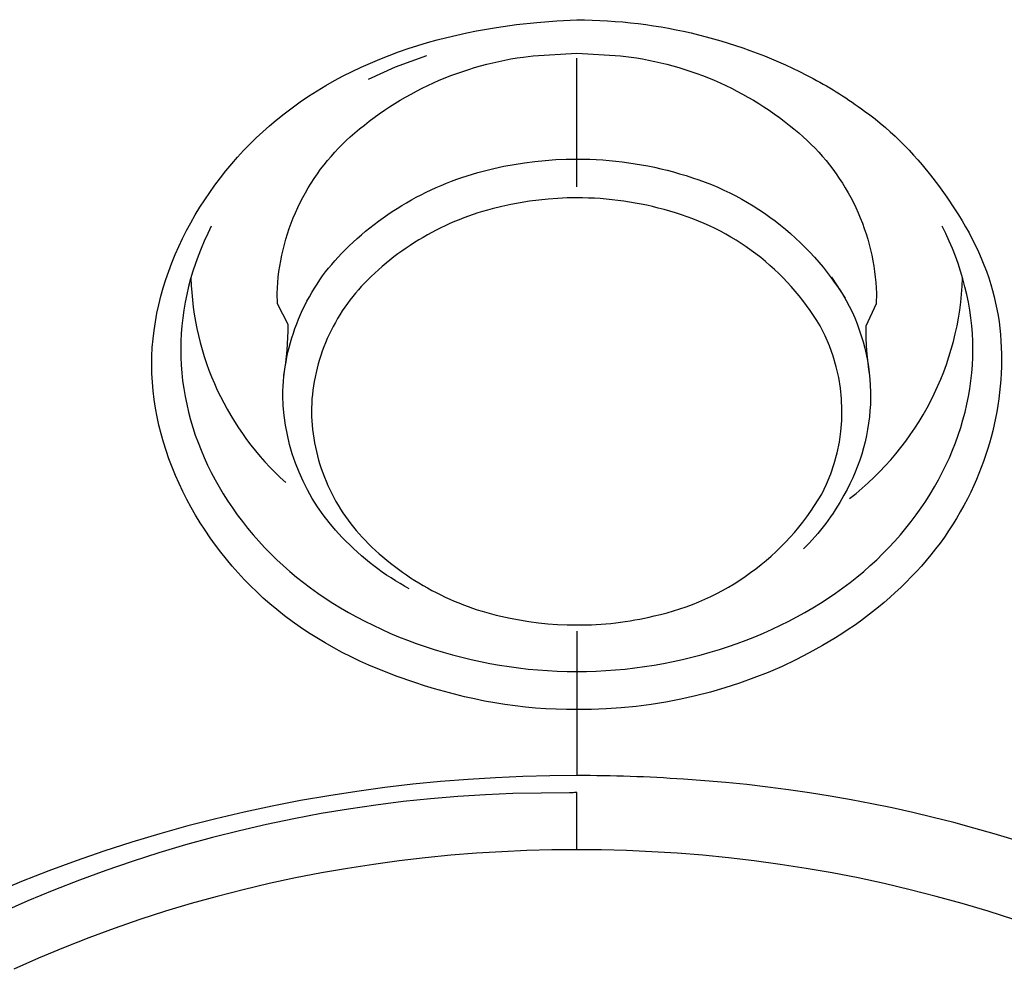
# Model space of a CAD drawing. Units: millimetres. Extents: x 363 to 503, y 1579 to 2556.
# Drawn here: x 429 to 436, y 2491 to 2498 of the extents above; entities that cross this region are included whole.
import ezdxf

# ---------------------------------------------------------------- set-up
doc = ezdxf.new("R2010")
doc.units = ezdxf.units.MM
doc.header["$MEASUREMENT"] = 0
doc.layers.add('Make2D$可见线$普通线', color=7, linetype='Continuous', true_color=0x000000)

msp = doc.modelspace()

# ---------------------------------------------------------------- linework, layer by layer
at = {"layer": 'Make2D$可见线$普通线'}
msp.add_line((434.8322, 2496.0452), (434.9265, 2495.8982), dxfattribs=at)
for points in [[(430.4922, 2496.4007), (430.4668, 2496.3493), (430.443, 2496.2975), (430.4208, 2496.2452), (430.4, 2496.1925), (430.3809, 2496.1395), (430.3633, 2496.086), (430.3473, 2496.0323), (430.3329, 2495.9783), (430.3202, 2495.924), (430.3091, 2495.8695), (430.2996, 2495.8149), (430.2919, 2495.76), (430.2858, 2495.7051), (430.2814, 2495.65), (430.2788, 2495.5949), (430.2779, 2495.5397), (430.2787, 2495.4846), (430.2813, 2495.4294), (430.2856, 2495.3744), (430.2916, 2495.3194), (430.2994, 2495.2646), (430.3088, 2495.2099), (430.3198, 2495.1554), (430.3325, 2495.1011), (430.3468, 2495.0471), (430.3628, 2494.9933), (430.3803, 2494.9399), (430.3995, 2494.8868), (430.4201, 2494.8341), (430.4424, 2494.7818), (430.4661, 2494.7299), (430.4914, 2494.6786), (430.5182, 2494.6277), (430.5464, 2494.5773), (430.5762, 2494.5276), (430.6073, 2494.4784), (430.6399, 2494.4298), (430.674, 2494.3819), (430.7094, 2494.3347), (430.7462, 2494.2883), (430.7844, 2494.2425), (430.8239, 2494.1976), (430.8648, 2494.1535), (430.907, 2494.1103), (430.9505, 2494.0679), (430.9953, 2494.0264), (431.0414, 2493.9859), (431.0887, 2493.9464), (431.1372, 2493.9078), (431.187, 2493.8703), (431.2379, 2493.8339), (431.29, 2493.7984), (431.3431, 2493.7641), (431.3973, 2493.7308), (431.4525, 2493.6986), (431.5087, 2493.6675), (431.5658, 2493.6375), (431.6238, 2493.6086), (431.6826, 2493.5809), (431.7423, 2493.5543), (431.8028, 2493.5289), (431.864, 2493.5047), (431.9259, 2493.4817), (431.9885, 2493.4598), (432.0517, 2493.4392), (432.1155, 2493.4198), (432.1798, 2493.4017), (432.2447, 2493.3848), (432.3101, 2493.3692), (432.3759, 2493.3548), (432.442, 2493.3418), (432.5086, 2493.33), (432.5755, 2493.3196), (432.6426, 2493.3105), (432.71, 2493.3028), (432.7777, 2493.2964), (432.8454, 2493.2914), (432.9134, 2493.2878), (432.9814, 2493.2856), (433.0495, 2493.2848), (433.0495, 2493.0203), (432.9774, 2493.02), (432.9053, 2493.0215), (432.8333, 2493.0248), (432.7615, 2493.0298), (432.6897, 2493.0365), (432.6181, 2493.0448), (432.5467, 2493.0546), (432.4755, 2493.066), (432.4045, 2493.079), (432.3338, 2493.0933), (432.2634, 2493.1091), (432.1932, 2493.1263), (432.1235, 2493.1447), (432.0541, 2493.1645), (431.9851, 2493.1855), (431.9165, 2493.2076), (431.7863, 2493.2534), (431.7219, 2493.278), (431.6581, 2493.3037), (431.5948, 2493.3307), (431.5322, 2493.3589), (431.4703, 2493.3884), (431.409, 2493.4193), (431.3485, 2493.4515), (431.2888, 2493.4851), (431.23, 2493.5201), (431.172, 2493.5567), (431.1149, 2493.5948), (431.0588, 2493.6344), (431.0037, 2493.6757), (430.9496, 2493.7186), (430.9021, 2493.7584), (430.8556, 2493.7995), (430.81, 2493.8419), (430.7653, 2493.8856), (430.7217, 2493.9304), (430.6792, 2493.9763), (430.6378, 2494.0234), (430.5975, 2494.0715), (430.5584, 2494.1206), (430.5205, 2494.1706), (430.4839, 2494.2216), (430.4486, 2494.2735), (430.4146, 2494.3262), (430.382, 2494.3797), (430.3508, 2494.434), (430.3211, 2494.489), (430.2929, 2494.5446), (430.2662, 2494.6009), (430.2411, 2494.6578), (430.2176, 2494.7152), (430.1957, 2494.7731), (430.1755, 2494.8314), (430.1571, 2494.8902), (430.1404, 2494.9493), (430.1256, 2495.0088), (430.1126, 2495.0686), (430.1014, 2495.1285), (430.0922, 2495.1887), (430.085, 2495.2491), (430.0797, 2495.3096), (430.0765, 2495.3701), (430.0754, 2495.4307), (430.0764, 2495.4912), (430.0795, 2495.5518), (430.0846, 2495.6122), (430.0917, 2495.6725), (430.1008, 2495.7326), (430.1118, 2495.7925), (430.1247, 2495.8522), (430.1394, 2495.9116), (430.156, 2495.9706), (430.1743, 2496.0293), (430.1943, 2496.0875), (430.2161, 2496.1453), (430.2395, 2496.2026), (430.2645, 2496.2593), (430.2911, 2496.3155), (430.3192, 2496.3711), (430.3488, 2496.426), (430.3799, 2496.4802), (430.4123, 2496.5336), (430.4462, 2496.5863), (430.4814, 2496.6382), (430.5179, 2496.6892), (430.5557, 2496.7393), (430.5947, 2496.7885), (430.6348, 2496.8367), (430.6762, 2496.8839), (430.7186, 2496.9301), (430.7621, 2496.9751), (430.8066, 2497.019), (430.8521, 2497.0617), (430.8985, 2497.1032), (430.9459, 2497.1434), (431.0011, 2497.1878), (431.0573, 2497.2305), (431.1147, 2497.2716), (431.173, 2497.311), (431.2323, 2497.3488), (431.2925, 2497.385), (431.3536, 2497.4197), (431.4156, 2497.4529), (431.4784, 2497.4845), (431.5419, 2497.5146), (431.6062, 2497.5433), (431.6711, 2497.5705), (431.7367, 2497.5963), (431.8029, 2497.6207), (431.8696, 2497.6437), (431.9369, 2497.6653), (432.0046, 2497.6856), (432.0728, 2497.7046), (432.1413, 2497.7223), (432.2102, 2497.7388), (432.2794, 2497.754), (432.3489, 2497.7679), (432.4885, 2497.7923), (432.6287, 2497.812), (432.7692, 2497.8273), (432.9095, 2497.8383), (433.0494, 2497.8453, -0.121868), (434.7047, 2497.4344, -0.036229), (435.0624, 2497.2074), (435.1002, 2497.1799), (435.1372, 2497.1516), (435.1733, 2497.1226), (435.2087, 2497.0928), (435.2433, 2497.0622), (435.2771, 2497.031), (435.3102, 2496.9991), (435.3427, 2496.9665), (435.3745, 2496.9333), (435.4056, 2496.8995), (435.4361, 2496.8651), (435.4661, 2496.8302), (435.5243, 2496.7587), (435.5805, 2496.6853), (435.6381, 2496.6054), (435.6933, 2496.5236), (435.7197, 2496.4819), (435.7455, 2496.4398), (435.7703, 2496.3972), (435.7943, 2496.3542), (435.8173, 2496.3106), (435.8393, 2496.2667), (435.8603, 2496.2222), (435.8801, 2496.1773), (435.8988, 2496.132), (435.9162, 2496.0862), (435.9324, 2496.04), (435.9472, 2495.9933), (435.9595, 2495.9504), (435.9707, 2495.9073), (435.9807, 2495.8638), (435.9896, 2495.82), (435.9974, 2495.776), (436.0041, 2495.7317), (436.0097, 2495.6873), (436.0142, 2495.6426), (436.0176, 2495.5979), (436.0201, 2495.553), (436.0214, 2495.508), (436.0218, 2495.4629), (436.0211, 2495.4178), (436.0194, 2495.3727), (436.0167, 2495.3275), (436.013, 2495.2825), (436.0083, 2495.2374), (436.0027, 2495.1925), (435.9961, 2495.1477), (435.9886, 2495.103), (435.9802, 2495.0585), (435.9708, 2495.0142), (435.9605, 2494.9702), (435.9493, 2494.9263), (435.9372, 2494.8828), (435.9243, 2494.8395), (435.9105, 2494.7966), (435.8958, 2494.754), (435.8803, 2494.7118), (435.8639, 2494.67), (435.8467, 2494.6287), (435.8287, 2494.5878), (435.8065, 2494.5402), (435.7832, 2494.4934), (435.7588, 2494.4472), (435.7334, 2494.4016), (435.7069, 2494.3568), (435.6795, 2494.3127), (435.651, 2494.2692), (435.6216, 2494.2265), (435.5912, 2494.1844), (435.5599, 2494.1431), (435.5276, 2494.1024), (435.4945, 2494.0624), (435.4606, 2494.0232), (435.4257, 2493.9847), (435.3901, 2493.9468), (435.3536, 2493.9097), (435.3164, 2493.8733), (435.2783, 2493.8377), (435.2396, 2493.8027), (435.2001, 2493.7685), (435.1599, 2493.735), (435.119, 2493.7022), (435.0774, 2493.6702), (435.0352, 2493.6389), (434.9924, 2493.6083), (434.949, 2493.5785), (434.905, 2493.5494), (434.8604, 2493.5211), (434.7696, 2493.4667), (434.6768, 2493.4153), (434.5822, 2493.3669), (434.4858, 2493.3216), (434.3879, 2493.2794), (434.2887, 2493.2403), (434.1882, 2493.2043), (434.0867, 2493.1714), (433.9843, 2493.1417), (433.8812, 2493.1152), (433.7775, 2493.0919), (433.6734, 2493.0718), (433.569, 2493.055), (433.4646, 2493.0414), (433.3603, 2493.0312), (433.2562, 2493.0242), (433.1526, 2493.0206), (433.0495, 2493.0203), (433.0495, 2492.5575), (432.8617, 2492.5559), (432.6724, 2492.5509), (432.4815, 2492.5426), (432.2894, 2492.5307), (432.096, 2492.5152), (431.9016, 2492.4961), (431.7063, 2492.4733), (431.5102, 2492.4467), (431.3136, 2492.4163), (431.1165, 2492.3819), (430.9192, 2492.3436), (430.7219, 2492.3013), (430.5247, 2492.2549), (430.3278, 2492.2045), (430.1314, 2492.15), (429.9357, 2492.0914), (429.741, 2492.0287), (429.5473, 2491.9619), (429.355, 2491.8909), (429.1643, 2491.8159), (428.9752, 2491.7368)], [(430.9994, 2495.3565, 0.047901), (431.029, 2495.7128), (430.9545, 2495.858), (430.9528, 2495.9321), (430.9546, 2495.9699), (430.9573, 2496.0078), (430.961, 2496.0458), (430.9656, 2496.0839), (430.9712, 2496.1219), (430.9778, 2496.16), (430.9853, 2496.198), (430.9939, 2496.2359), (431.0034, 2496.2736), (431.0139, 2496.3112), (431.0253, 2496.3486), (431.0377, 2496.3858), (431.0511, 2496.4227), (431.0654, 2496.4592), (431.0807, 2496.4954), (431.0969, 2496.5313), (431.114, 2496.5667), (431.132, 2496.6016), (431.1508, 2496.636), (431.1705, 2496.6699), (431.1911, 2496.7033), (431.2124, 2496.7361), (431.2346, 2496.7682), (431.2574, 2496.7998), (431.281, 2496.8306), (431.3053, 2496.8608), (431.3303, 2496.8902), (431.3559, 2496.919), (431.3822, 2496.9469), (431.409, 2496.9741), (431.4363, 2497.0005), (431.4641, 2497.0261), (431.4965, 2497.0544), (431.5295, 2497.0822), (431.5631, 2497.1094), (431.5973, 2497.136), (431.632, 2497.1621), (431.6673, 2497.1875), (431.7032, 2497.2123), (431.7395, 2497.2364), (431.7764, 2497.2599), (431.8138, 2497.2827), (431.8516, 2497.3048), (431.8899, 2497.3263), (431.9287, 2497.3469), (431.9678, 2497.3669), (432.0073, 2497.3861), (432.0472, 2497.4045), (432.0875, 2497.4222), (432.128, 2497.4391), (432.1689, 2497.4552), (432.21, 2497.4705), (432.2514, 2497.485), (432.2931, 2497.4987), (432.3349, 2497.5116), (432.3769, 2497.5237), (432.4191, 2497.5349), (432.4614, 2497.5453), (432.5039, 2497.5549), (432.5464, 2497.5637), (432.589, 2497.5717), (432.6316, 2497.5788), (432.6743, 2497.5851), (432.7442, 2497.5941), (433.0495, 2497.6118), (433.3548, 2497.5941), (433.4673, 2497.5788), (433.51, 2497.5717), (433.5526, 2497.5637), (433.5951, 2497.5549), (433.6375, 2497.5453), (433.6798, 2497.5349), (433.722, 2497.5237), (433.7641, 2497.5116), (433.8059, 2497.4987), (433.8475, 2497.485), (433.8889, 2497.4705), (433.9301, 2497.4552), (433.9709, 2497.4391), (434.0115, 2497.4222), (434.0518, 2497.4045), (434.0917, 2497.3861), (434.1312, 2497.3669), (434.1703, 2497.3469), (434.209, 2497.3262), (434.2473, 2497.3048), (434.2852, 2497.2827), (434.3226, 2497.2599), (434.3594, 2497.2364), (434.3958, 2497.2123), (434.4317, 2497.1875), (434.467, 2497.162), (434.5017, 2497.136), (434.5359, 2497.1094), (434.5695, 2497.0822), (434.6025, 2497.0544), (434.6348, 2497.0261), (434.6627, 2497.0005), (434.69, 2496.9741), (434.7168, 2496.9469), (434.743, 2496.9189), (434.7686, 2496.8902), (434.7936, 2496.8608), (434.8179, 2496.8306), (434.8415, 2496.7997), (434.8644, 2496.7682), (434.8865, 2496.7361), (434.9079, 2496.7033), (434.9284, 2496.6699), (434.9481, 2496.636), (434.967, 2496.6016), (434.985, 2496.5666), (435.002, 2496.5312), (435.0182, 2496.4954), (435.0335, 2496.4592), (435.0478, 2496.4227), (435.0612, 2496.3858), (435.0736, 2496.3486), (435.0851, 2496.3112), (435.0956, 2496.2736), (435.1051, 2496.2359), (435.1136, 2496.198), (435.1211, 2496.16), (435.1277, 2496.1219), (435.1333, 2496.0838), (435.1379, 2496.0458), (435.1416, 2496.0078), (435.1443, 2495.9699), (435.1461, 2495.9321), (435.1444, 2495.8575), (435.072, 2495.7013, 0.047626), (435.0982, 2495.3569)], [(431.877, 2493.8635, -0.076637), (431.4083, 2494.2237, -0.189904), (430.9922, 2495.215), (430.993, 2495.2487), (430.9947, 2495.2825), (430.9972, 2495.3164), (431.0004, 2495.3503), (431.0045, 2495.3843), (431.0094, 2495.4183), (431.015, 2495.4522), (431.0215, 2495.4861), (431.0288, 2495.5199), (431.037, 2495.5535), (431.0459, 2495.5871), (431.0556, 2495.6204), (431.0662, 2495.6536), (431.0775, 2495.6865), (431.0896, 2495.7192), (431.1025, 2495.7515), (431.1162, 2495.7836), (431.1306, 2495.8153), (431.1458, 2495.8466), (431.1617, 2495.8776), (431.1783, 2495.9081), (431.1956, 2495.9382), (431.2136, 2495.9678), (431.2322, 2495.9969), (431.2515, 2496.0255), (431.2714, 2496.0536), (431.2919, 2496.0811), (431.3129, 2496.1081), (431.3346, 2496.1345), (431.3567, 2496.1602), (431.3793, 2496.1854), (431.4025, 2496.2099), (431.4294, 2496.237), (431.4568, 2496.2637), (431.4848, 2496.2899), (431.5133, 2496.3157), (431.5423, 2496.3411), (431.5718, 2496.3659), (431.6019, 2496.3903), (431.6324, 2496.4141), (431.6633, 2496.4374), (431.6948, 2496.4602), (431.7266, 2496.4824), (431.7589, 2496.5041), (431.7916, 2496.5252), (431.8247, 2496.5457), (431.8582, 2496.5656), (431.892, 2496.5849), (431.9262, 2496.6035), (431.9607, 2496.6216), (431.9955, 2496.639), (432.0306, 2496.6558), (432.066, 2496.6719), (432.1017, 2496.6873), (432.1375, 2496.7021), (432.1736, 2496.7162), (432.2099, 2496.7297), (432.2464, 2496.7424), (432.2831, 2496.7545), (432.3199, 2496.7659), (432.3568, 2496.7766), (432.3938, 2496.7867), (432.431, 2496.796), (432.4682, 2496.8047), (432.5391, 2496.8203), (432.6108, 2496.8339), (432.683, 2496.8453), (432.7557, 2496.8547), (432.8288, 2496.8619), (432.9022, 2496.8671), (432.9758, 2496.8701), (433.0494, 2496.8711, -0.072648), (433.7694, 2496.7681, -0.193204), (434.9352, 2495.8823, -0.261308), (434.9186, 2494.5195, -0.077174), (434.6353, 2494.1444)], [(433.0495, 2496.5996), (432.9829, 2496.5987), (432.9165, 2496.5959), (432.8502, 2496.5913), (432.7842, 2496.5847), (432.7186, 2496.5763), (432.6534, 2496.5659), (432.5887, 2496.5536), (432.5247, 2496.5395), (432.4575, 2496.5232), (432.4241, 2496.5141), (432.3907, 2496.5044), (432.3575, 2496.494), (432.3244, 2496.4831), (432.2914, 2496.4715), (432.2586, 2496.4594), (432.226, 2496.4466), (432.1936, 2496.4332), (432.1614, 2496.4192), (432.1295, 2496.4046), (432.0978, 2496.3894), (432.0663, 2496.3737), (432.0352, 2496.3573), (432.0043, 2496.3404), (431.9738, 2496.323), (431.9436, 2496.305), (431.9137, 2496.2864), (431.8842, 2496.2673), (431.855, 2496.2477), (431.8263, 2496.2276), (431.7979, 2496.207), (431.7699, 2496.1859), (431.7424, 2496.1643), (431.7153, 2496.1423), (431.6887, 2496.1198), (431.6625, 2496.0969), (431.6368, 2496.0735), (431.6115, 2496.0498), (431.5868, 2496.0256), (431.5625, 2496.0011), (431.5416, 2495.9789), (431.5212, 2495.9561), (431.5012, 2495.9328), (431.4816, 2495.9089), (431.4626, 2495.8845), (431.4441, 2495.8596), (431.4262, 2495.8342), (431.4088, 2495.8083), (431.3919, 2495.7819), (431.3757, 2495.7551), (431.3601, 2495.7279), (431.3451, 2495.7002), (431.3308, 2495.6722), (431.3171, 2495.6439), (431.304, 2495.6152), (431.2917, 2495.5862), (431.2801, 2495.5569), (431.2691, 2495.5273), (431.2589, 2495.4975), (431.2494, 2495.4675), (431.2406, 2495.4374), (431.2325, 2495.407), (431.2252, 2495.3766), (431.2186, 2495.346), (431.2128, 2495.3153), (431.2077, 2495.2846), (431.2033, 2495.2539), (431.1996, 2495.2232), (431.1967, 2495.1925), (431.1945, 2495.1618), (431.193, 2495.1313), (431.1922, 2495.1008), (431.1932, 2495.0703), (431.1949, 2495.0398), (431.1974, 2495.0092), (431.2005, 2494.9786), (431.2044, 2494.9479), (431.209, 2494.9172), (431.2144, 2494.8866), (431.2204, 2494.856), (431.2272, 2494.8256), (431.2348, 2494.7952), (431.243, 2494.7649), (431.252, 2494.7349), (431.2617, 2494.705), (431.2721, 2494.6753), (431.2832, 2494.6458), (431.2951, 2494.6167), (431.3076, 2494.5878), (431.3208, 2494.5592), (431.3346, 2494.531), (431.3491, 2494.5031), (431.3643, 2494.4756), (431.38, 2494.4485), (431.3964, 2494.4218), (431.4133, 2494.3956), (431.4309, 2494.3698), (431.449, 2494.3445), (431.4676, 2494.3197), (431.4867, 2494.2955), (431.5064, 2494.2717), (431.5265, 2494.2485), (431.547, 2494.2259), (431.568, 2494.2038), (431.5921, 2494.1797), (431.6166, 2494.1559), (431.6416, 2494.1326), (431.6671, 2494.1096), (431.693, 2494.0871), (431.7194, 2494.065), (431.7462, 2494.0433), (431.7735, 2494.0221), (431.8011, 2494.0013), (431.8292, 2493.981), (431.8576, 2493.9612), (431.8864, 2493.9419), (431.9156, 2493.9232), (431.9451, 2493.9049), (431.9749, 2493.8872), (432.0051, 2493.8699), (432.0356, 2493.8533), (432.0664, 2493.8372), (432.0974, 2493.8216), (432.1287, 2493.8067), (432.1602, 2493.7923), (432.192, 2493.7784), (432.224, 2493.7652), (432.2562, 2493.7526), (432.2885, 2493.7405), (432.321, 2493.729), (432.3537, 2493.7182), (432.3865, 2493.7079), (432.4194, 2493.6983), (432.4524, 2493.6892), (432.4855, 2493.6808), (432.5187, 2493.673), (432.5834, 2493.6585), (432.6488, 2493.6459), (432.7148, 2493.6353), (432.7812, 2493.6267), (432.8479, 2493.6199), (432.915, 2493.6151), (432.9822, 2493.6122), (433.0495, 2493.6112, 0.060886), (433.5901, 2493.674, 0.209599), (434.7633, 2494.5261, 0.250676), (434.7521, 2495.7047, 0.193334), (433.6996, 2496.5064, 0.072821), (433.0495, 2496.5996)], [(438.2599, 2491.1487, 0.119734), (433.7968, 2492.5316, 0.017372), (433.0495, 2492.5575)]]:
    msp.add_lwpolyline(points, format="xyb", dxfattribs=at)
for points in [[(431.9972, 2497.5942), (431.7796, 2497.5138), (431.5902, 2497.4282)], [(433.0495, 2496.6771), (433.0494, 2496.8711), (433.0495, 2497.5764)], [(433.0495, 2493.5688), (433.0495, 2493.2848), (433.1175, 2493.2856), (433.1856, 2493.2878), (433.2535, 2493.2914), (433.3213, 2493.2964), (433.3889, 2493.3028), (433.4563, 2493.3105), (433.5234, 2493.3196), (433.5903, 2493.33), (433.6568, 2493.3418), (433.723, 2493.3548), (433.7888, 2493.3691), (433.8542, 2493.3848), (433.919, 2493.4016), (433.9834, 2493.4198), (434.0472, 2493.4392), (434.1104, 2493.4598), (434.173, 2493.4816), (434.2349, 2493.5047), (434.2961, 2493.5289), (434.3565, 2493.5543), (434.4162, 2493.5808), (434.4751, 2493.6086), (434.5331, 2493.6374), (434.5902, 2493.6674), (434.6463, 2493.6985), (434.7015, 2493.7307), (434.7557, 2493.764), (434.8089, 2493.7983), (434.8609, 2493.8338), (434.9118, 2493.8702), (434.9616, 2493.9077), (435.0101, 2493.9463), (435.0574, 2493.9858), (435.1035, 2494.0263), (435.1483, 2494.0678), (435.1918, 2494.1101), (435.234, 2494.1534), (435.2749, 2494.1975), (435.3144, 2494.2424), (435.3526, 2494.2881), (435.3894, 2494.3346), (435.4249, 2494.3818), (435.4589, 2494.4297), (435.4915, 2494.4782), (435.5227, 2494.5274), (435.5524, 2494.5772), (435.5807, 2494.6275), (435.6075, 2494.6784), (435.6328, 2494.7298), (435.6565, 2494.7817), (435.6788, 2494.834), (435.6994, 2494.8867), (435.7186, 2494.9398), (435.7361, 2494.9932), (435.7521, 2495.0469), (435.7664, 2495.101), (435.7791, 2495.1552), (435.7902, 2495.2097), (435.7996, 2495.2644), (435.8073, 2495.3193), (435.8133, 2495.3742), (435.8176, 2495.4293), (435.8202, 2495.4844), (435.8211, 2495.5396), (435.8202, 2495.5948), (435.8175, 2495.6499), (435.8132, 2495.7049), (435.8071, 2495.7599), (435.7993, 2495.8147), (435.7899, 2495.8694), (435.7788, 2495.9239), (435.766, 2495.9782), (435.7517, 2496.0322), (435.7357, 2496.0859), (435.7181, 2496.1393), (435.6989, 2496.1924), (435.6782, 2496.2451), (435.6559, 2496.2974), (435.6321, 2496.3492), (435.6068, 2496.4006)], [(436.108, 2491.5496), (435.9279, 2491.6076), (435.747, 2491.6618), (435.5655, 2491.7121), (435.3835, 2491.7587), (435.2012, 2491.8016), (435.0187, 2491.8407), (434.8364, 2491.8761), (434.6542, 2491.9079), (434.4724, 2491.936), (434.2912, 2491.9606), (434.1106, 2491.9817), (433.9309, 2491.9994), (433.7521, 2492.0136), (433.5745, 2492.0246), (433.3981, 2492.0324), (433.223, 2492.037), (433.0495, 2492.0385), (433.0495, 2492.44), (433.0453, 2492.4394), (433.0411, 2492.4388), (433.0327, 2492.4378), (433.0243, 2492.4371), (433.0159, 2492.4367), (432.9991, 2492.4362), (432.6011, 2492.4314), (432.4099, 2492.4232), (432.2183, 2492.4112), (432.0265, 2492.3951), (431.8346, 2492.3751), (431.6428, 2492.3512), (431.4512, 2492.3232), (431.2598, 2492.2913), (431.0689, 2492.2553), (430.8784, 2492.2154), (430.6887, 2492.1715), (430.4997, 2492.1237), (430.3117, 2492.0719), (430.1247, 2492.0162), (429.9388, 2491.9566), (429.7542, 2491.8932), (429.571, 2491.826), (429.3893, 2491.7551), (429.2092, 2491.6804), (429.0309, 2491.6021)], [(433.0495, 2492.0385), (432.8759, 2492.037), (432.7009, 2492.0324), (432.5245, 2492.0246), (432.3468, 2492.0136), (432.1681, 2491.9994), (431.9883, 2491.9817), (431.8078, 2491.9606), (431.6265, 2491.936), (431.4448, 2491.9079), (431.2626, 2491.8761), (431.0802, 2491.8407), (430.8978, 2491.8016), (430.7154, 2491.7587), (430.5334, 2491.7121), (430.3519, 2491.6618), (430.171, 2491.6076), (429.991, 2491.5496), (429.812, 2491.4878), (429.6342, 2491.4222), (429.4578, 2491.3529), (429.2831, 2491.2797), (429.1101, 2491.2029)]]:
    msp.add_lwpolyline(points, dxfattribs=at)
for centre, radius, start, end in [((432.3514, 2496.0975), 2.003, 181.67905, 228.06006), ((433.7154, 2496.1079), 2.0355, 307.65935, 358.05523)]:
    msp.add_arc(centre, radius, start, end, dxfattribs=at)

doc.saveas('drawing.dxf')
